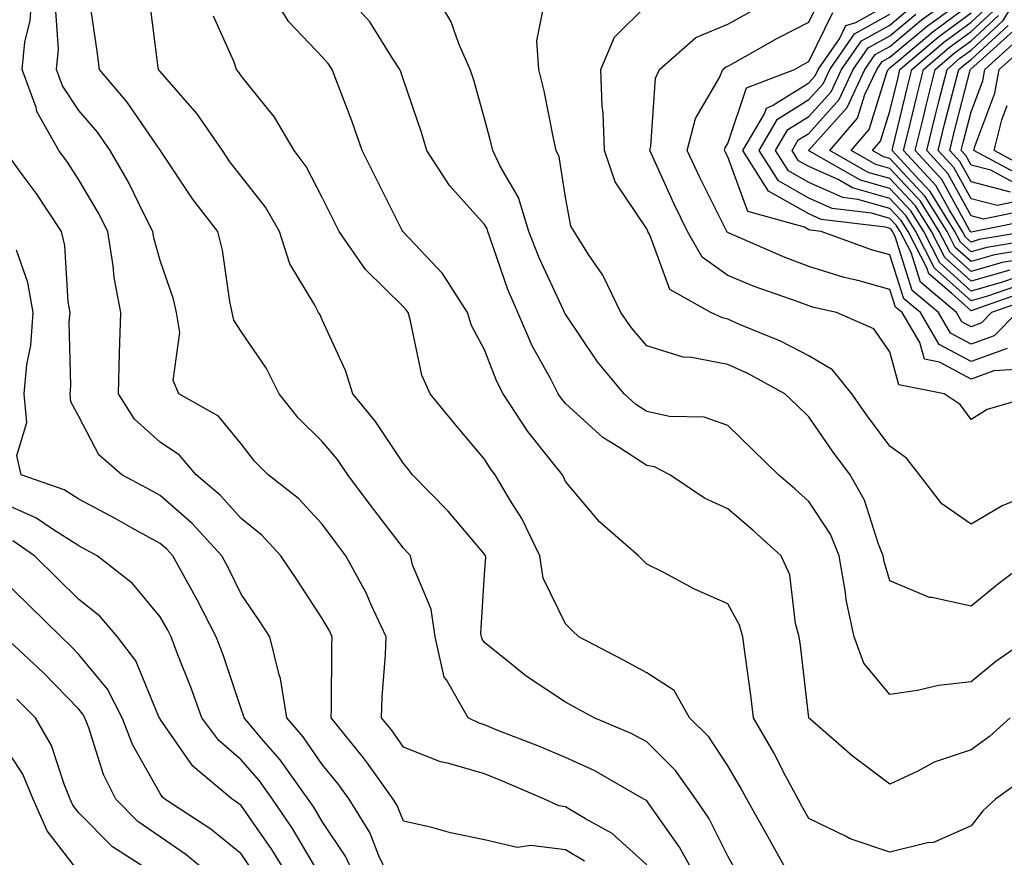
# Model space of a CAD drawing. Units: inches. Extents: x 1026563 to 1029203, y 7223978 to 7226618.
# Drawn here: x 1027391 to 1027512, y 7225355 to 7225458 of the extents above; entities that cross this region are included whole.
import ezdxf

# ---------------------------------------------------------------- set-up
doc = ezdxf.new("R2010")
doc.units = ezdxf.units.IN
doc.header["$MEASUREMENT"] = 0
doc.layers.add('Contour_10267223', color=7, linetype='Continuous', true_color=0xc87997)

msp = doc.modelspace()

# ---------------------------------------------------------------- linework, layer by layer
at = {"layer": 'Contour_10267223'}
for points in [[(1027460.37, 7225354.24, 3016), (1027458.05, 7225355.67, 3016), (1027453.77, 7225356.2, 3016), (1027452.07, 7225355.94, 3016), (1027448.05, 7225356.9, 3016), (1027443.87, 7225357.74, 3016), (1027441.57, 7225358.4, 3016), (1027438.05, 7225359.21, 3016), (1027437.27, 7225361.14, 3016), (1027436.8, 7225361.92, 3016), (1027433.64, 7225366.33, 3016), (1027433.15, 7225367.02, 3016), (1027429.14, 7225371.92, 3016), (1027429.2, 7225373.07, 3016), (1027429.24, 7225380.73, 3016), (1027429.28, 7225381.92, 3016), (1027428.89, 7225382.76, 3016), (1027428.05, 7225384.21, 3016), (1027425, 7225388.87, 3016), (1027422.95, 7225391.92, 3016), (1027420.59, 7225394.46, 3016), (1027418.05, 7225396.53, 3016), (1027415.51, 7225399.38, 3016), (1027412.52, 7225401.92, 3016), (1027410.45, 7225404.32, 3016), (1027408.05, 7225405.92, 3016), (1027404.91, 7225408.78, 3016), (1027402.91, 7225411.92, 3016), (1027403.05, 7225416.92, 3016), (1027403.07, 7225416.94, 3016), (1027403.23, 7225421.92, 3016), (1027402.39, 7225426.26, 3016), (1027402.29, 7225427.68, 3016), (1027401.62, 7225431.92, 3016), (1027400.41, 7225434.28, 3016), (1027398.05, 7225438.29, 3016), (1027396.62, 7225440.49, 3016), (1027395.59, 7225441.92, 3016), (1027392.85, 7225446.72, 3016), (1027392.76, 7225447.21, 3016), (1027391.06, 7225451.92, 3016), (1027391.39, 7225455.26, 3016), (1027392.03, 7225457.94, 3016), (1027392.33, 7225461.92, 3016)], [(1027515.14, 7225364.83, 3011), (1027511.04, 7225361.92, 3011), (1027509.51, 7225360.46, 3011), (1027508.05, 7225358.62, 3011), (1027503.4, 7225356.57, 3011), (1027502.66, 7225356.53, 3011), (1027498.05, 7225355.38, 3011), (1027493.15, 7225357.02, 3011), (1027492.66, 7225357.31, 3011), (1027488.05, 7225359.54, 3011), (1027487.19, 7225361.06, 3011), (1027486.72, 7225361.92, 3011), (1027485.18, 7225364.79, 3011), (1027483.73, 7225367.6, 3011), (1027481.23, 7225371.92, 3011), (1027480.88, 7225374.75, 3011), (1027480.2, 7225379.77, 3011), (1027479.92, 7225381.92, 3011), (1027479.51, 7225383.38, 3011), (1027478.05, 7225385.98, 3011), (1027473.95, 7225387.82, 3011), (1027470.08, 7225389.89, 3011), (1027468.05, 7225390.9, 3011), (1027467.03, 7225391.92, 3011), (1027462.23, 7225396.1, 3011), (1027458.05, 7225401.08, 3011), (1027457.8, 7225401.67, 3011), (1027457.66, 7225401.92, 3011), (1027456.17, 7225403.8, 3011), (1027453.38, 7225407.25, 3011), (1027450.35, 7225411.92, 3011), (1027449.57, 7225413.44, 3011), (1027448.05, 7225417.35, 3011), (1027446.47, 7225420.34, 3011), (1027445.96, 7225421.92, 3011), (1027442.89, 7225426.76, 3011), (1027438.05, 7225431.84, 3011), (1027437.97, 7225431.92, 3011), (1027437.91, 7225432.06, 3011), (1027434.67, 7225438.54, 3011), (1027432.97, 7225441.92, 3011), (1027431.7, 7225445.57, 3011), (1027430, 7225449.97, 3011), (1027429.28, 7225451.92, 3011), (1027428.79, 7225452.66, 3011), (1027428.05, 7225453.46, 3011), (1027423.91, 7225457.78, 3011), (1027421.35, 7225461.92, 3011)], [(1027512.87, 7225371.92, 3010), (1027510.32, 7225369.65, 3010), (1027508.05, 7225367.99, 3010), (1027503.5, 7225366.47, 3010), (1027501.47, 7225365.34, 3010), (1027498.05, 7225363.74, 3010), (1027493.4, 7225367.27, 3010), (1027488.17, 7225371.8, 3010), (1027488.05, 7225371.9, 3010), (1027488.05, 7225371.92, 3010), (1027487, 7225380.87, 3010), (1027486.86, 7225381.92, 3010), (1027486.39, 7225383.58, 3010), (1027485.69, 7225389.56, 3010), (1027484.65, 7225391.92, 3010), (1027481.16, 7225395.03, 3010), (1027478.05, 7225397.7, 3010), (1027475.16, 7225399.03, 3010), (1027470.9, 7225401.92, 3010), (1027469.01, 7225402.88, 3010), (1027468.05, 7225403.07, 3010), (1027464.67, 7225405.3, 3010), (1027462.64, 7225406.51, 3010), (1027458.05, 7225410.69, 3010), (1027457.5, 7225411.37, 3010), (1027457.15, 7225411.92, 3010), (1027456.19, 7225413.78, 3010), (1027453.95, 7225417.82, 3010), (1027452.17, 7225421.92, 3010), (1027450.92, 7225424.79, 3010), (1027448.73, 7225431.24, 3010), (1027448.48, 7225431.92, 3010), (1027448.38, 7225432.25, 3010), (1027448.05, 7225432.8, 3010), (1027443.75, 7225437.62, 3010), (1027440.94, 7225441.92, 3010), (1027440.28, 7225444.15, 3010), (1027438.05, 7225450.63, 3010), (1027437.74, 7225451.61, 3010), (1027437.62, 7225451.92, 3010), (1027436.74, 7225453.23, 3010), (1027433.91, 7225457.78, 3010), (1027430.16, 7225461.92, 3010)], [(1027515.51, 7225381.92, 3009), (1027511.1, 7225378.87, 3009), (1027508.05, 7225376.37, 3009), (1027504.05, 7225375.92, 3009), (1027501.43, 7225375.3, 3009), (1027498.05, 7225374.83, 3009), (1027494.83, 7225378.7, 3009), (1027493.64, 7225381.92, 3009), (1027492.64, 7225386.51, 3009), (1027492.58, 7225387.39, 3009), (1027491.78, 7225391.92, 3009), (1027490.71, 7225394.58, 3009), (1027488.05, 7225398.64, 3009), (1027486.31, 7225400.18, 3009), (1027484.3, 7225401.92, 3009), (1027481.12, 7225404.99, 3009), (1027478.05, 7225407.99, 3009), (1027475.14, 7225409.01, 3009), (1027470.86, 7225409.11, 3009), (1027468.05, 7225409.71, 3009), (1027466.72, 7225410.59, 3009), (1027465.28, 7225411.92, 3009), (1027461.98, 7225415.85, 3009), (1027458.05, 7225421.71, 3009), (1027457.97, 7225421.84, 3009), (1027457.93, 7225421.92, 3009), (1027457.85, 7225422.12, 3009), (1027454.79, 7225428.66, 3009), (1027453.54, 7225431.92, 3009), (1027452.25, 7225436.12, 3009), (1027450, 7225439.97, 3009), (1027449.09, 7225441.92, 3009), (1027448.89, 7225442.76, 3009), (1027448.05, 7225445.87, 3009), (1027446.72, 7225450.59, 3009), (1027446.29, 7225451.92, 3009), (1027444.91, 7225455.06, 3009), (1027443.93, 7225457.8, 3009), (1027441.53, 7225461.92, 3009)], [(1027513.67, 7225426.3, 2999), (1027511.76, 7225425.63, 2999), (1027508.05, 7225424.58, 2999), (1027504.18, 7225428.05, 2999), (1027502.21, 7225431.92, 2999), (1027500.61, 7225434.48, 2999), (1027498.05, 7225437.23, 2999), (1027494.4, 7225438.27, 2999), (1027488.13, 7225441.84, 2999), (1027488.05, 7225441.88, 2999), (1027488.01, 7225441.92, 2999), (1027488.05, 7225441.96, 2999), (1027492.76, 7225447.21, 2999), (1027494.96, 7225451.92, 2999), (1027496.23, 7225453.74, 2999), (1027498.05, 7225454.75, 2999), (1027501.94, 7225458.03, 2999), (1027507.37, 7225461.92, 2999)], [(1027515.35, 7225434.62, 2992), (1027509.59, 7225433.46, 2992), (1027508.05, 7225433.87, 2992), (1027505.2, 7225439.07, 2992), (1027502.58, 7225441.92, 2992), (1027503.66, 7225446.31, 2992), (1027504.09, 7225447.96, 2992), (1027505.08, 7225451.92, 2992), (1027506.68, 7225453.29, 2992), (1027508.05, 7225454.28, 2992), (1027512.01, 7225457.96, 2992), (1027514.44, 7225461.92, 2992)], [(1027474.34, 7225351.92, 3014), (1027472.11, 7225355.98, 3014), (1027468.05, 7225361.69, 3014), (1027467.93, 7225361.8, 3014), (1027467.7, 7225361.92, 3014), (1027461.57, 7225365.44, 3014), (1027458.05, 7225367.06, 3014), (1027454.61, 7225368.48, 3014), (1027449.5, 7225370.47, 3014), (1027448.05, 7225371.06, 3014), (1027447.39, 7225371.26, 3014), (1027446.02, 7225371.92, 3014), (1027443.36, 7225376.61, 3014), (1027443.09, 7225376.96, 3014), (1027441.96, 7225381.92, 3014), (1027441.47, 7225385.34, 3014), (1027439.16, 7225390.81, 3014), (1027438.91, 7225391.92, 3014), (1027438.52, 7225392.39, 3014), (1027438.05, 7225392.86, 3014), (1027434.12, 7225397.99, 3014), (1027431.21, 7225401.92, 3014), (1027429.92, 7225403.8, 3014), (1027428.05, 7225406.02, 3014), (1027425.08, 7225408.95, 3014), (1027422.72, 7225411.92, 3014), (1027421.16, 7225415.03, 3014), (1027418.05, 7225419.6, 3014), (1027417.13, 7225421, 3014), (1027416.96, 7225421.92, 3014), (1027416.66, 7225423.31, 3014), (1027415.76, 7225429.63, 3014), (1027415.16, 7225431.92, 3014), (1027412.07, 7225435.94, 3014), (1027408.15, 7225441.82, 3014), (1027408.09, 7225441.92, 3014), (1027408.05, 7225441.96, 3014), (1027403.99, 7225447.86, 3014), (1027400.59, 7225451.92, 3014), (1027400.3, 7225454.17, 3014), (1027399.36, 7225460.61, 3014)], [(1027479.12, 7225352.99, 3013), (1027478.05, 7225354.89, 3013), (1027475.71, 7225359.58, 3013), (1027474.1, 7225361.92, 3013), (1027471.59, 7225365.46, 3013), (1027468.05, 7225368.97, 3013), (1027466.14, 7225370.01, 3013), (1027461.57, 7225371.92, 3013), (1027459.32, 7225373.19, 3013), (1027458.05, 7225373.87, 3013), (1027453.19, 7225377.06, 3013), (1027451.62, 7225378.35, 3013), (1027448.05, 7225381.22, 3013), (1027447.76, 7225381.63, 3013), (1027447.68, 7225381.92, 3013), (1027447.62, 7225382.35, 3013), (1027448.05, 7225389.65, 3013), (1027448.21, 7225391.76, 3013), (1027448.19, 7225391.92, 3013), (1027448.13, 7225392, 3013), (1027448.05, 7225392.13, 3013), (1027443.56, 7225397.43, 3013), (1027439.18, 7225401.92, 3013), (1027438.67, 7225402.55, 3013), (1027438.05, 7225403.31, 3013), (1027434.63, 7225408.5, 3013), (1027431.82, 7225411.92, 3013), (1027430.9, 7225414.77, 3013), (1027428.05, 7225421.02, 3013), (1027427.78, 7225421.65, 3013), (1027427.6, 7225421.92, 3013), (1027427.13, 7225422.84, 3013), (1027424.05, 7225427.92, 3013), (1027422.78, 7225431.92, 3013), (1027421.06, 7225434.93, 3013), (1027418.05, 7225438.76, 3013), (1027416.66, 7225440.53, 3013), (1027415.73, 7225441.92, 3013), (1027412.6, 7225446.47, 3013), (1027408.05, 7225451.65, 3013), (1027407.93, 7225451.8, 3013), (1027407.84, 7225451.92, 3013), (1027407.82, 7225452.15, 3013), (1027406.76, 7225460.63, 3013)], [(1027515.76, 7225399.63, 3007), (1027511.88, 7225398.09, 3007), (1027508.05, 7225395.83, 3007), (1027504.46, 7225398.33, 3007), (1027501.68, 7225401.92, 3007), (1027500.08, 7225403.95, 3007), (1027498.05, 7225405.46, 3007), (1027495.28, 7225409.15, 3007), (1027493.34, 7225411.92, 3007), (1027490.98, 7225414.85, 3007), (1027488.05, 7225416.61, 3007), (1027484.53, 7225418.4, 3007), (1027479.5, 7225420.47, 3007), (1027478.05, 7225421.12, 3007), (1027477.39, 7225421.26, 3007), (1027475.96, 7225421.92, 3007), (1027470.92, 7225424.79, 3007), (1027468.44, 7225431.53, 3007), (1027468.21, 7225431.92, 3007), (1027468.17, 7225432.04, 3007), (1027468.05, 7225432.27, 3007), (1027464.18, 7225438.05, 3007), (1027462.87, 7225441.92, 3007), (1027462.7, 7225446.57, 3007), (1027462.58, 7225447.39, 3007), (1027462.39, 7225451.92, 3007), (1027464.07, 7225455.9, 3007), (1027468.05, 7225459.85, 3007)], [(1027514.98, 7225414.99, 3005), (1027510.86, 7225414.73, 3005), (1027508.05, 7225413.7, 3005), (1027504.16, 7225415.81, 3005), (1027502.31, 7225416.18, 3005), (1027501.74, 7225418.23, 3005), (1027499.55, 7225421.92, 3005), (1027498.73, 7225422.6, 3005), (1027498.05, 7225424.79, 3005), (1027494.1, 7225425.87, 3005), (1027492.39, 7225426.26, 3005), (1027488.05, 7225427.62, 3005), (1027484.92, 7225428.8, 3005), (1027478.23, 7225431.74, 3005), (1027478.05, 7225431.82, 3005), (1027477.99, 7225431.86, 3005), (1027477.95, 7225431.92, 3005), (1027477.87, 7225432.1, 3005), (1027474.63, 7225438.5, 3005), (1027473.05, 7225441.92, 3005), (1027474.09, 7225445.88, 3005), (1027476.98, 7225450.85, 3005), (1027477.44, 7225451.92, 3005), (1027477.78, 7225452.19, 3005), (1027478.05, 7225452.33, 3005), (1027478.95, 7225452.82, 3005), (1027484.2, 7225455.77, 3005), (1027488.05, 7225457.74, 3005), (1027489.42, 7225460.55, 3005)], [(1027513.73, 7225421.92, 3003), (1027510.9, 7225419.07, 3003), (1027508.05, 7225418.03, 3003), (1027505.53, 7225419.4, 3003), (1027504.03, 7225421.92, 3003), (1027500.78, 7225424.65, 3003), (1027498.67, 7225431.3, 3003), (1027498.36, 7225431.92, 3003), (1027498.25, 7225432.12, 3003), (1027498.05, 7225432.31, 3003), (1027497.5, 7225432.47, 3003), (1027489.55, 7225433.42, 3003), (1027488.05, 7225434.11, 3003), (1027483.05, 7225436.92, 3003), (1027479.91, 7225441.92, 3003), (1027482.58, 7225446.45, 3003), (1027482.82, 7225447.15, 3003), (1027483.58, 7225447.45, 3003), (1027488.05, 7225450.26, 3003), (1027488.83, 7225451.14, 3003), (1027489.2, 7225451.92, 3003), (1027491.82, 7225455.69, 3003), (1027492.62, 7225457.35, 3003), (1027493.83, 7225457.7, 3003), (1027498.05, 7225460.05, 3003)], [(1027514.69, 7225428.56, 2997), (1027511.88, 7225428.09, 2997), (1027508.05, 7225427, 2997), (1027505.45, 7225429.32, 2997), (1027504.12, 7225431.92, 2997), (1027501.8, 7225435.67, 2997), (1027498.05, 7225439.69, 2997), (1027496.31, 7225440.18, 2997), (1027493.26, 7225441.92, 2997), (1027495.47, 7225444.5, 2997), (1027497.66, 7225451.53, 2997), (1027497.84, 7225451.92, 2997), (1027497.93, 7225452.04, 2997), (1027498.05, 7225452.12, 2997), (1027499.24, 7225453.11, 2997), (1027503.36, 7225456.61, 2997), (1027508.05, 7225460.06, 2997)], [(1027517.33, 7225431.2, 2995), (1027510, 7225429.97, 2995), (1027508.05, 7225429.42, 2995), (1027506.74, 7225430.61, 2995), (1027506.06, 7225431.92, 2995), (1027502.99, 7225436.86, 2995), (1027501.23, 7225438.74, 2995), (1027498.32, 7225441.92, 2995), (1027498.4, 7225442.27, 2995), (1027500.2, 7225449.77, 2995), (1027500.75, 7225451.92, 2995), (1027504.69, 7225455.28, 2995), (1027508.05, 7225457.76, 2995), (1027510.22, 7225459.75, 2995)], [(1027468.05, 7225353.81, 3015), (1027463.81, 7225357.68, 3015), (1027460.51, 7225359.46, 3015), (1027458.05, 7225360.96, 3015), (1027457.21, 7225361.08, 3015), (1027455.45, 7225361.92, 3015), (1027450.26, 7225364.13, 3015), (1027448.05, 7225365.03, 3015), (1027443.67, 7225366.3, 3015), (1027442.62, 7225366.49, 3015), (1027438.05, 7225368.31, 3015), (1027436.57, 7225370.44, 3015), (1027435.35, 7225371.92, 3015), (1027435.45, 7225374.52, 3015), (1027435.84, 7225379.71, 3015), (1027435.94, 7225381.92, 3015), (1027434.09, 7225385.88, 3015), (1027433.48, 7225387.35, 3015), (1027430.96, 7225391.92, 3015), (1027429.71, 7225393.58, 3015), (1027428.05, 7225395.81, 3015), (1027425.14, 7225399.01, 3015), (1027421.39, 7225401.92, 3015), (1027419.71, 7225403.58, 3015), (1027418.05, 7225405.73, 3015), (1027415.26, 7225409.13, 3015), (1027410.35, 7225411.92, 3015), (1027409.67, 7225413.54, 3015), (1027410.51, 7225419.46, 3015), (1027410.06, 7225421.92, 3015), (1027409.71, 7225423.58, 3015), (1027408.05, 7225428.35, 3015), (1027407.27, 7225431.14, 3015), (1027407.15, 7225431.92, 3015), (1027406.21, 7225433.76, 3015), (1027404.14, 7225438.01, 3015), (1027401.92, 7225441.92, 3015), (1027400.32, 7225444.19, 3015), (1027398.05, 7225446.84, 3015), (1027396.02, 7225449.89, 3015), (1027395.3, 7225451.92, 3015), (1027395.55, 7225454.42, 3015), (1027395.22, 7225459.09, 3015)], [(1027486, 7225351.92, 3012), (1027483.4, 7225356.57, 3012), (1027483.15, 7225357.02, 3012), (1027480.39, 7225361.92, 3012), (1027479.57, 7225363.44, 3012), (1027478.05, 7225366.02, 3012), (1027475.71, 7225369.58, 3012), (1027473.32, 7225371.92, 3012), (1027471.43, 7225375.3, 3012), (1027468.05, 7225377.49, 3012), (1027465.2, 7225379.07, 3012), (1027459.67, 7225381.92, 3012), (1027458.85, 7225382.72, 3012), (1027458.05, 7225383.54, 3012), (1027455.3, 7225389.17, 3012), (1027454.87, 7225391.92, 3012), (1027452.66, 7225396.53, 3012), (1027451.27, 7225398.7, 3012), (1027449.36, 7225401.92, 3012), (1027448.79, 7225402.66, 3012), (1027448.05, 7225403.85, 3012), (1027444.36, 7225408.23, 3012), (1027441.35, 7225411.92, 3012), (1027440.34, 7225414.21, 3012), (1027438.89, 7225421.08, 3012), (1027438.64, 7225421.92, 3012), (1027438.4, 7225422.27, 3012), (1027438.05, 7225422.64, 3012), (1027433.38, 7225427.25, 3012), (1027430.14, 7225431.92, 3012), (1027429.44, 7225433.31, 3012), (1027428.05, 7225436.1, 3012), (1027426.06, 7225439.93, 3012), (1027424.57, 7225441.92, 3012), (1027422.17, 7225446.04, 3012), (1027418.05, 7225451.14, 3012), (1027417.74, 7225451.61, 3012), (1027417.48, 7225451.92, 3012), (1027417.17, 7225452.8, 3012), (1027414.63, 7225458.5, 3012)], [(1027516.04, 7225391.92, 3008), (1027511.45, 7225388.52, 3008), (1027508.05, 7225385.73, 3008), (1027503.19, 7225386.78, 3008), (1027502.91, 7225386.78, 3008), (1027498.05, 7225388.83, 3008), (1027497.35, 7225391.22, 3008), (1027497.21, 7225391.92, 3008), (1027496.62, 7225393.35, 3008), (1027494.92, 7225398.8, 3008), (1027493.13, 7225401.92, 3008), (1027490.96, 7225404.83, 3008), (1027488.05, 7225409.05, 3008), (1027486.6, 7225410.47, 3008), (1027485.1, 7225411.92, 3008), (1027480.53, 7225414.4, 3008), (1027478.05, 7225415.51, 3008), (1027473.58, 7225416.39, 3008), (1027472.54, 7225416.41, 3008), (1027468.05, 7225417.82, 3008), (1027466.16, 7225420.03, 3008), (1027464.85, 7225421.92, 3008), (1027462.66, 7225426.53, 3008), (1027460.88, 7225429.09, 3008), (1027459.09, 7225431.92, 3008), (1027458.71, 7225432.58, 3008), (1027458.05, 7225436.18, 3008), (1027457.25, 7225441.12, 3008), (1027456.88, 7225441.92, 3008), (1027456.55, 7225443.42, 3008), (1027455.41, 7225449.28, 3008), (1027454.77, 7225451.92, 3008), (1027454.51, 7225455.46, 3008), (1027455.26, 7225459.13, 3008)], [(1027516.64, 7225411.92, 3006), (1027510.02, 7225409.95, 3006), (1027508.05, 7225408.74, 3006), (1027506.7, 7225410.57, 3006), (1027504.71, 7225411.92, 3006), (1027499.14, 7225413.01, 3006), (1027498.05, 7225417.1, 3006), (1027496.04, 7225419.91, 3006), (1027491.45, 7225421.92, 3006), (1027488.67, 7225422.55, 3006), (1027488.05, 7225422.74, 3006), (1027486.74, 7225423.23, 3006), (1027481.29, 7225425.16, 3006), (1027478.05, 7225426.49, 3006), (1027474.91, 7225428.78, 3006), (1027473.09, 7225431.92, 3006), (1027471.43, 7225435.3, 3006), (1027468.77, 7225441.2, 3006), (1027468.44, 7225441.92, 3006), (1027468.58, 7225442.45, 3006), (1027469.14, 7225450.83, 3006), (1027469.63, 7225451.92, 3006), (1027474.12, 7225455.85, 3006), (1027478.05, 7225457.51, 3006), (1027480.9, 7225459.07, 3006)], [(1027512.48, 7225417.49, 3004), (1027508.05, 7225415.87, 3004), (1027504.12, 7225417.99, 3004), (1027501.8, 7225421.92, 3004), (1027499.77, 7225423.64, 3004), (1027498.05, 7225429.03, 3004), (1027495.78, 7225429.65, 3004), (1027489.55, 7225431.92, 3004), (1027488.21, 7225432.08, 3004), (1027488.05, 7225432.15, 3004), (1027487.52, 7225432.45, 3004), (1027480.53, 7225434.4, 3004), (1027478.05, 7225441.12, 3004), (1027477.78, 7225441.65, 3004), (1027477.66, 7225441.92, 3004), (1027477.74, 7225442.23, 3004), (1027478.05, 7225442.78, 3004), (1027480.34, 7225449.63, 3004), (1027486.29, 7225451.92, 3004), (1027487.41, 7225452.56, 3004), (1027488.05, 7225452.88, 3004), (1027491.02, 7225458.95, 3004)], [(1027516.12, 7225423.85, 3002), (1027510.57, 7225421.92, 3002), (1027509.32, 7225420.65, 3002), (1027508.05, 7225420.18, 3002), (1027506.92, 7225420.79, 3002), (1027506.25, 7225421.92, 3002), (1027501.8, 7225425.67, 3002), (1027500.65, 7225429.32, 3002), (1027499.32, 7225431.92, 3002), (1027498.83, 7225432.7, 3002), (1027498.05, 7225433.54, 3002), (1027495.78, 7225434.19, 3002), (1027490.9, 7225434.77, 3002), (1027488.05, 7225436.04, 3002), (1027484.3, 7225438.17, 3002), (1027481.94, 7225441.92, 3002), (1027484.2, 7225445.77, 3002), (1027488.05, 7225448.19, 3002), (1027489.83, 7225450.14, 3002), (1027490.65, 7225451.92, 3002), (1027493.67, 7225456.3, 3002), (1027498.05, 7225458.72, 3002)], [(1027515.3, 7225424.67, 3001), (1027508.38, 7225422.25, 3001), (1027508.05, 7225422.15, 3001), (1027505.69, 7225424.28, 3001), (1027502.84, 7225426.71, 3001), (1027502.62, 7225427.35, 3001), (1027500.28, 7225431.92, 3001), (1027499.42, 7225433.29, 3001), (1027498.05, 7225434.77, 3001), (1027494.09, 7225435.88, 3001), (1027492.25, 7225436.12, 3001), (1027488.05, 7225437.99, 3001), (1027485.53, 7225439.4, 3001), (1027483.95, 7225441.92, 3001), (1027485.47, 7225444.5, 3001), (1027488.05, 7225446.1, 3001), (1027490.8, 7225449.17, 3001), (1027492.09, 7225451.92, 3001), (1027494.53, 7225455.44, 3001), (1027498.05, 7225457.39, 3001), (1027500.51, 7225459.46, 3001)], [(1027514.48, 7225425.49, 3000), (1027510.08, 7225423.95, 3000), (1027508.05, 7225423.37, 3000), (1027503.54, 7225427.41, 3000), (1027501.25, 7225431.92, 3000), (1027500.02, 7225433.89, 3000), (1027498.05, 7225436, 3000), (1027493.44, 7225437.31, 3000), (1027491.64, 7225438.33, 3000), (1027488.05, 7225439.93, 3000), (1027486.78, 7225440.65, 3000), (1027485.98, 7225441.92, 3000), (1027486.74, 7225443.23, 3000), (1027488.05, 7225444.03, 3000), (1027491.78, 7225448.19, 3000), (1027493.52, 7225451.92, 3000), (1027495.37, 7225454.6, 3000), (1027498.05, 7225456.08, 3000), (1027501.23, 7225458.74, 3000)], [(1027512.82, 7225427.15, 2998), (1027508.05, 7225425.79, 2998), (1027504.83, 7225428.7, 2998), (1027503.17, 7225431.92, 2998), (1027501.21, 7225435.08, 2998), (1027498.05, 7225438.46, 2998), (1027495.35, 7225439.22, 2998), (1027490.63, 7225441.92, 2998), (1027494.05, 7225445.92, 2998), (1027494.96, 7225448.83, 2998), (1027496.41, 7225451.92, 2998), (1027497.07, 7225452.9, 2998), (1027498.05, 7225453.42, 2998), (1027502.66, 7225457.31, 2998), (1027505.41, 7225459.28, 2998)], [(1027516.02, 7225429.89, 2996), (1027510.94, 7225429.03, 2996), (1027508.05, 7225428.21, 2996), (1027506.1, 7225429.97, 2996), (1027505.1, 7225431.92, 2996), (1027502.39, 7225436.26, 2996), (1027498.05, 7225440.92, 2996), (1027497.27, 7225441.14, 2996), (1027495.9, 7225441.92, 2996), (1027496.9, 7225443.07, 2996), (1027498.05, 7225446.78, 2996), (1027499.05, 7225450.92, 2996), (1027499.28, 7225451.92, 2996), (1027504.03, 7225455.94, 2996), (1027508.05, 7225458.91, 2996)], [(1027515.04, 7225431.92, 2994), (1027509.05, 7225430.92, 2994), (1027508.05, 7225430.63, 2994), (1027507.37, 7225431.24, 2994), (1027507.01, 7225431.92, 2994), (1027505.34, 7225434.63, 2994), (1027503.71, 7225437.58, 2994), (1027499.73, 7225441.92, 2994), (1027500.3, 7225444.17, 2994), (1027501.35, 7225448.62, 2994), (1027502.19, 7225451.92, 2994), (1027505.35, 7225454.62, 2994), (1027508.05, 7225456.61, 2994), (1027510.82, 7225459.15, 2994)], [(1027516.45, 7225433.52, 2993), (1027508.48, 7225431.92, 2993), (1027508.11, 7225431.86, 2993), (1027508.05, 7225431.84, 2993), (1027508.01, 7225431.88, 2993), (1027507.99, 7225431.92, 2993), (1027507.87, 7225432.1, 2993), (1027504.46, 7225438.33, 2993), (1027501.16, 7225441.92, 2993), (1027502.17, 7225446.04, 2993), (1027502.5, 7225447.47, 2993), (1027503.64, 7225451.92, 2993), (1027506.02, 7225453.95, 2993), (1027508.05, 7225455.44, 2993), (1027511.41, 7225458.56, 2993)], [(1027514.24, 7225435.73, 2991), (1027511.25, 7225435.12, 2991), (1027508.05, 7225435.96, 2991), (1027505.94, 7225439.81, 2991), (1027503.99, 7225441.92, 2991), (1027504.79, 7225445.18, 2991), (1027506.02, 7225449.89, 2991), (1027506.53, 7225451.92, 2991), (1027507.35, 7225452.62, 2991), (1027508.05, 7225453.13, 2991), (1027512.62, 7225457.35, 2991)], [(1027512.89, 7225436.76, 2990), (1027508.05, 7225438.05, 2990), (1027506.68, 7225440.55, 2990), (1027505.41, 7225441.92, 2990), (1027505.94, 7225444.03, 2990), (1027507.95, 7225451.82, 2990), (1027507.97, 7225451.92, 2990), (1027508.01, 7225451.96, 2990), (1027508.05, 7225451.98, 2990), (1027508.75, 7225452.62, 2990), (1027513.28, 7225456.69, 2990)], [(1027513.83, 7225437.7, 2989), (1027510.47, 7225439.5, 2989), (1027508.05, 7225440.12, 2989), (1027507.41, 7225441.28, 2989), (1027506.84, 7225441.92, 2989), (1027507.07, 7225442.9, 2989), (1027508.05, 7225446.67, 2989), (1027509.48, 7225450.49, 2989), (1027509.75, 7225451.92, 2989), (1027514.12, 7225455.85, 2989)], [(1027514.69, 7225438.56, 2988), (1027508.4, 7225441.92, 2988), (1027508.52, 7225442.39, 2988), (1027510.98, 7225448.99, 2988), (1027511.53, 7225451.92, 2988), (1027514.96, 7225455.01, 2988)], [(1027515.55, 7225439.42, 2987), (1027510.88, 7225441.92, 2987), (1027511.84, 7225445.71, 2987), (1027512.5, 7225447.47, 2987)], [(1027436.45, 7225351.92, 3017), (1027435.04, 7225354.93, 3017), (1027433.91, 7225357.78, 3017), (1027431.37, 7225361.92, 3017), (1027429.98, 7225363.85, 3017), (1027428.05, 7225366.18, 3017), (1027425.71, 7225369.58, 3017), (1027423.69, 7225371.92, 3017), (1027422.91, 7225376.78, 3017), (1027422.74, 7225377.23, 3017), (1027421.6, 7225381.92, 3017), (1027420.2, 7225384.07, 3017), (1027418.05, 7225387.21, 3017), (1027416.51, 7225390.38, 3017), (1027415.65, 7225391.92, 3017), (1027412.03, 7225395.9, 3017), (1027408.05, 7225399.38, 3017), (1027406.41, 7225400.28, 3017), (1027403.34, 7225401.92, 3017), (1027400.51, 7225404.38, 3017), (1027398.05, 7225409.11, 3017), (1027397.05, 7225410.92, 3017), (1027396.98, 7225411.92, 3017), (1027397.07, 7225412.9, 3017), (1027396.86, 7225420.73, 3017), (1027396.96, 7225421.92, 3017), (1027396.72, 7225423.25, 3017), (1027396.31, 7225430.18, 3017), (1027395.9, 7225431.92, 3017), (1027392.78, 7225436.65, 3017), (1027391.19, 7225438.78, 3017), (1027388.91, 7225441.92, 3017)], [(1027432.29, 7225351.92, 3018), (1027430.94, 7225354.81, 3018), (1027428.05, 7225359.17, 3018), (1027427.03, 7225360.9, 3018), (1027426.33, 7225361.92, 3018), (1027422.87, 7225366.74, 3018), (1027420.57, 7225369.4, 3018), (1027418.42, 7225371.92, 3018), (1027418.36, 7225372.23, 3018), (1027418.05, 7225373.05, 3018), (1027415.82, 7225379.69, 3018), (1027414.98, 7225381.92, 3018), (1027412.64, 7225386.51, 3018), (1027411.55, 7225388.42, 3018), (1027409.61, 7225391.92, 3018), (1027408.87, 7225392.74, 3018), (1027408.05, 7225393.44, 3018), (1027404.63, 7225395.34, 3018), (1027402.6, 7225396.47, 3018), (1027398.05, 7225398.93, 3018), (1027396.21, 7225400.08, 3018), (1027390.92, 7225401.92, 3018), (1027390.41, 7225404.28, 3018), (1027391.62, 7225408.35, 3018), (1027391.31, 7225411.92, 3018), (1027391.64, 7225415.51, 3018), (1027392.11, 7225417.86, 3018), (1027392.42, 7225421.92, 3018), (1027391.76, 7225425.63, 3018), (1027390.35, 7225429.62, 3018)], [(1027428.05, 7225352.08, 3019), (1027424.4, 7225358.27, 3019), (1027421.9, 7225361.92, 3019), (1027420.3, 7225364.17, 3019), (1027418.05, 7225366.74, 3019), (1027415.28, 7225369.15, 3019), (1027413.19, 7225371.92, 3019), (1027411.84, 7225375.71, 3019), (1027410.26, 7225379.71, 3019), (1027409.42, 7225381.92, 3019), (1027408.95, 7225382.82, 3019), (1027408.05, 7225384.4, 3019), (1027404.65, 7225388.52, 3019), (1027400.28, 7225391.92, 3019), (1027398.85, 7225392.72, 3019), (1027398.05, 7225393.15, 3019), (1027394.77, 7225395.2, 3019), (1027392.74, 7225396.61, 3019), (1027388.05, 7225398.68, 3019)], [(1027424.16, 7225351.92, 3020), (1027421.84, 7225355.71, 3020), (1027418.05, 7225361.12, 3020), (1027417.6, 7225361.47, 3020), (1027416.94, 7225361.92, 3020), (1027412.11, 7225365.98, 3020), (1027408.05, 7225371.78, 3020), (1027408.01, 7225371.88, 3020), (1027407.99, 7225371.92, 3020), (1027407.91, 7225372.06, 3020), (1027405.08, 7225378.95, 3020), (1027402.8, 7225381.92, 3020), (1027400.61, 7225384.48, 3020), (1027398.05, 7225386.55, 3020), (1027395.34, 7225389.21, 3020), (1027392.56, 7225391.92, 3020), (1027389.89, 7225393.76, 3020)], [(1027419.38, 7225353.25, 3021), (1027418.05, 7225355.16, 3021), (1027414.32, 7225358.19, 3021), (1027408.66, 7225361.92, 3021), (1027408.32, 7225362.19, 3021), (1027408.05, 7225362.6, 3021), (1027404.69, 7225368.56, 3021), (1027403.38, 7225371.92, 3021), (1027401.59, 7225375.46, 3021), (1027398.05, 7225379.77, 3021), (1027396.98, 7225380.85, 3021), (1027395.84, 7225381.92, 3021), (1027391.92, 7225385.79, 3021), (1027388.05, 7225389.54, 3021)], [(1027415.04, 7225351.92, 3022), (1027411.21, 7225355.08, 3022), (1027408.05, 7225357.27, 3022), (1027405.3, 7225359.17, 3022), (1027402.58, 7225361.92, 3022), (1027401.06, 7225364.93, 3022), (1027399.26, 7225370.71, 3022), (1027398.79, 7225371.92, 3022), (1027398.54, 7225372.41, 3022), (1027398.05, 7225372.99, 3022), (1027393.64, 7225377.51, 3022), (1027388.91, 7225381.92, 3022)], [(1027407.01, 7225352.96, 3023), (1027402.17, 7225356.04, 3023), (1027398.05, 7225360.22, 3023), (1027397.31, 7225361.18, 3023), (1027396.98, 7225361.92, 3023), (1027396.21, 7225363.76, 3023), (1027394.67, 7225368.54, 3023), (1027392.7, 7225371.92, 3023), (1027390.39, 7225374.26, 3023)], [(1027398.05, 7225352.94, 3024), (1027394.12, 7225357.99, 3024), (1027392.39, 7225361.92, 3024), (1027391.12, 7225364.99, 3024), (1027388.05, 7225369.69, 3024)]]:
    msp.add_polyline3d(points, dxfattribs=at)

doc.saveas('drawing.dxf')
